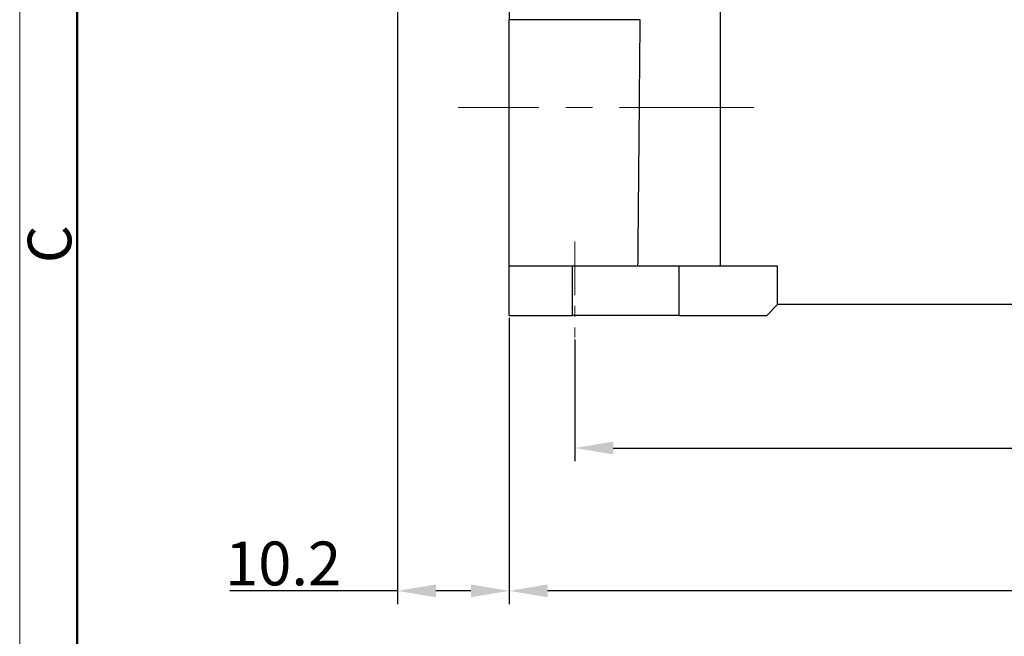
# Model space of a CAD drawing. Units: millimetres. Extents: x 5003 to 5448, y 1165 to 1480.
# Drawn here: x 5003 to 5093, y 1322 to 1378 of the extents above; entities that cross this region are included whole.
import ezdxf

# ---------------------------------------------------------------- set-up
doc = ezdxf.new("R2010")
doc.units = ezdxf.units.MM
doc.header["$LTSCALE"] = 65.395
doc.header["$PDMODE"] = 3
doc.header["$PDSIZE"] = 8
doc.linetypes.add('CENTER', pattern=[0.6, 0.375, -0.075, 0.075, -0.075])
doc.layers.get('Defpoints').update_dxf_attribs({"linetype": 'CONTINUOUS'})
doc.layers.add('1', color=7, linetype='CONTINUOUS', true_color=0xffffff)
for name, color, linetype, lineweight in [('Cen', 1, 'CENTER', 15), ('Dim', 3, 'CONTINUOUS', 15), ('图框', 7, 'CONTINUOUS', 20)]:
    doc.layers.add(name, color=color, linetype=linetype, lineweight=lineweight)
doc.styles.add('Romans字体', font='romans.shx', dxfattribs={"width": 0.75})
doc.dimstyles.new('01', dxfattribs={"dimtxt": 4, "dimasz": 3.5, "dimexe": 1.2, "dimexo": 0.2, "dimgap": 0.5, "dimtad": 1, "dimdec": 1, "dimdsep": 46, "dimtxsty": 'Romans字体', "dimcen": 0, "dimclrd": 1, "dimclre": 6, "dimclrt": 4, "dimazin": 2, "dimtfac": 1, "dimtdec": 1, "dimtofl": 0, "dimtmove": 0, "dimatfit": 3, "dimfxl": 1, "dimtolj": 1, "dimtzin": 0, "dimarcsym": 0})

# ---------------------------------------------------------------- blocks, each defined once
blk = doc.blocks.new('A4图框-NEW')
at = {"layer": '图框', "color": 1, "lineweight": 18}
blk.add_line((833.413, 690.535), (833.413, 480.535), dxfattribs=at)
at = {"layer": '图框', "lineweight": 50}
blk.add_line((836.913, 484.018), (836.913, 675.021), dxfattribs=at)
at = {"layer": '图框', "color": 6, "insert": (833.904, 607.554), "char_height": 2.652, "width": 2.55791, "attachment_point": 1, "rotation": 90, "style": 'Romans字体'}
blk.add_mtext('C', dxfattribs=at)
blk = doc.blocks.new('*D223')
at = {"layer": 'Defpoints', "color": 0, "transparency": 16777216}
for p in [(5047.46, 1350.97), (5164.46, 1350.97), (5047.46, 1325.85)]:
    blk.add_point(p, dxfattribs=at)
at = {"layer": 'Dim', "color": 6, "lineweight": -2, "transparency": 16777216}
for p, q in [((5047.46, 1350.77), (5047.46, 1324.65)), ((5164.46, 1350.77), (5164.46, 1324.65))]:
    blk.add_line(p, q, dxfattribs=at)
at = {"layer": 'Dim', "color": 1, "lineweight": -2, "transparency": 16777216}
blk.add_line((5160.96, 1325.85), (5050.96, 1325.85), dxfattribs=at)
at = {"layer": 'Dim', "color": 1, "transparency": 16777216}
for points in [[(5050.96, 1326.434), (5050.96, 1325.267), (5047.46, 1325.85)], [(5160.96, 1326.434), (5160.96, 1325.267), (5164.46, 1325.85)]]:
    blk.add_solid(points, dxfattribs=at)
at = {"layer": 'Dim', "color": 4, "transparency": 16777216, "insert": (5105.96, 1328.35), "char_height": 4, "attachment_point": 5, "style": 'Romans字体'}
blk.add_mtext('\\A1;117', dxfattribs=at)
blk = doc.blocks.new('*D224')
at = {"layer": 'Defpoints', "color": 0, "transparency": 16777216}
for p in [(5053.46, 1348.973), (5158.46, 1348.973), (5158.46, 1338.884)]:
    blk.add_point(p, dxfattribs=at)
at = {"layer": 'Dim', "color": 6, "lineweight": -2, "transparency": 16777216}
for p, q in [((5053.46, 1348.773), (5053.46, 1337.684)), ((5158.46, 1348.773), (5158.46, 1337.684))]:
    blk.add_line(p, q, dxfattribs=at)
at = {"layer": 'Dim', "color": 1, "lineweight": -2, "transparency": 16777216}
blk.add_line((5056.96, 1338.884), (5154.96, 1338.884), dxfattribs=at)
at = {"layer": 'Dim', "color": 1, "transparency": 16777216}
for points in [[(5056.96, 1339.468), (5056.96, 1338.301), (5053.46, 1338.884)], [(5154.96, 1339.468), (5154.96, 1338.301), (5158.46, 1338.884)]]:
    blk.add_solid(points, dxfattribs=at)
at = {"layer": 'Dim', "color": 4, "transparency": 16777216, "insert": (5105.96, 1341.384), "char_height": 4, "attachment_point": 5, "style": 'Romans字体'}
blk.add_mtext('\\A1;105', dxfattribs=at)
blk = doc.blocks.new('*D226')
at = {"layer": 'Defpoints', "color": 0, "transparency": 16777216}
for p in [(5037.271, 1398.47), (5047.46, 1349.97), (5037.271, 1325.85)]:
    blk.add_point(p, dxfattribs=at)
at = {"layer": 'Dim', "color": 6, "lineweight": -2, "transparency": 16777216}
for p, q in [((5037.271, 1398.27), (5037.271, 1324.65)), ((5047.46, 1349.77), (5047.46, 1324.65))]:
    blk.add_line(p, q, dxfattribs=at)
at = {"layer": 'Dim', "color": 1, "lineweight": -2, "transparency": 16777216}
for p, q in [((5037.271, 1325.85), (5021.968, 1325.85)), ((5043.96, 1325.85), (5040.771, 1325.85))]:
    blk.add_line(p, q, dxfattribs=at)
at = {"layer": 'Dim', "color": 1, "transparency": 16777216}
for points in [[(5040.771, 1326.434), (5040.771, 1325.267), (5037.271, 1325.85)], [(5043.96, 1326.434), (5043.96, 1325.267), (5047.46, 1325.85)]]:
    blk.add_solid(points, dxfattribs=at)
at = {"layer": 'Dim', "color": 4, "transparency": 16777216, "insert": (5026.825, 1328.35), "char_height": 4, "attachment_point": 5, "style": 'Romans字体'}
blk.add_mtext('\\A1;10.2', dxfattribs=at)

msp = doc.modelspace()

# ---------------------------------------------------------------- linework, layer by layer
at = {"layer": '1', "color": 0, "linetype": 'Continuous', "lineweight": 25}
for p, q in [((5066.71, 1401.97), (5066.71, 1355.47)), ((5047.46, 1386.97), (5047.46, 1377.97)), ((5047.46, 1355.47), (5047.46, 1377.97)), ((5059.417, 1377.97), (5047.46, 1377.97)), ((5053.21, 1355.47), (5047.46, 1355.47)), ((5047.46, 1350.97), (5047.46, 1355.47)), ((5062.96, 1355.47), (5053.21, 1355.47)), ((5053.21, 1355.47), (5053.21, 1350.97)), ((5071.96, 1355.47), (5062.96, 1355.47)), ((5062.96, 1350.97), (5062.96, 1355.47)), ((5071.96, 1351.97), (5071.96, 1355.47)), ((5070.96, 1350.97), (5071.96, 1351.97)), ((5139.96, 1351.97), (5071.96, 1351.97)), ((5047.46, 1350.97), (5053.21, 1350.97)), ((5062.96, 1350.97), (5053.21, 1350.97)), ((5062.96, 1350.97), (5070.96, 1350.97))]:
    msp.add_line(p, q, dxfattribs=at)
msp.add_open_spline([(5059.21, 1355.47), (5059.233, 1357.969), (5059.279, 1362.969), (5059.348, 1370.469), (5059.394, 1375.469), (5059.417, 1377.97)], degree=3, dxfattribs=at)
at = {"layer": 'Cen', "ltscale": 0.5}
msp.add_line((5069.788, 1369.97), (5042.804, 1369.97), dxfattribs=at)
at = {"layer": 'Cen', "ltscale": 0.2}
msp.add_line((5053.46, 1357.736), (5053.46, 1348.973), dxfattribs=at)

# ---------------------------------------------------------------- block references
at = {"layer": 'Dim', "xscale": 1.5, "yscale": 1.5, "zscale": 1.5}
msp.add_blockref('A4图框-NEW', (3752.662, 444.418), dxfattribs=at)

# ---------------------------------------------------------------- dimensions: what is measured, and where the dimension line sits
at = {"layer": 'Dim'}
dim = msp.add_linear_dim(base=(5037.271, 1325.85), p1=(5047.46, 1349.97), p2=(5037.271, 1398.47), text='10.2', dimstyle='01', dxfattribs=at)
dim.commit()
dim.dimension.update_dxf_attribs({"geometry": '*D226', "text_midpoint": (5026.825, 1325.85), "dimtype": 160})
for base, p1, p2, picture, middle in [((5047.46, 1325.85), (5164.46, 1350.97), (5047.46, 1350.97), '*D223', (5105.96, 1328.35)), ((5158.46, 1338.884), (5053.46, 1348.973), (5158.46, 1348.973), '*D224', (5105.96, 1341.384))]:
    dim = msp.add_linear_dim(base=base, p1=p1, p2=p2, dimstyle='01', dxfattribs=at)
    dim.commit()
    dim.dimension.update_dxf_attribs({"geometry": picture, "text_midpoint": middle})

doc.saveas('drawing.dxf')
